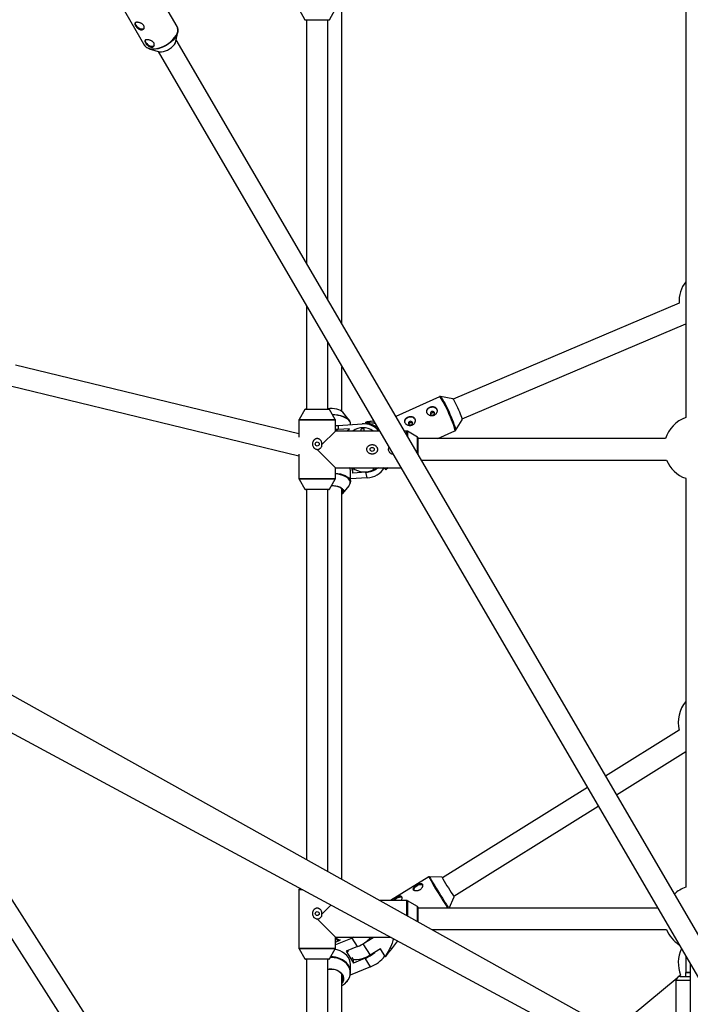
# Model space of a CAD drawing. Units: millimetres. Extents: x -3089 to 11578, y -5373 to 1504.
# Drawn here: x 704 to 1204, y -2706 to -1972 of the extents above; entities that cross this region are included whole.
import ezdxf

# ---------------------------------------------------------------- set-up
doc = ezdxf.new("R2010")
doc.units = ezdxf.units.MM

msp = doc.modelspace()

# ---------------------------------------------------------------- linework, layer by layer
at = {"color": 7, "linetype": 'Continuous', "lineweight": 25}
for p, q in [((820.98, -1977.04), (803.17, -1946.54)), ((778.99, -1960.65), (796.8, -1991.16)), ((912, -1964.52), (916.37, -1972.04)), ((934.66, -1972.04), (939.03, -1964.52)), ((1200.36, -1963.89), (1200.36, -2268.63)), ((934.23, -1972.29), (916.8, -1972.29)), ((917.52, -1972.29), (917.52, -2153.62)), ((933.52, -2181.03), (933.52, -1972.29)), ((820.09, -1988.05), (821.53, -1981.25)), ((1228.32, -2686), (820.3, -1987.09)), ((800.19, -1993.71), (806.82, -1995.8)), ((806.86, -1995.81), (1214.47, -2694.02)), ((917.52, -2185.36), (917.52, -2262.29)), ((1195.52, -2183.32), (1027.01, -2255)), ((1033.57, -2269.6), (1200.36, -2198.65)), ((933.52, -2262.29), (933.52, -2212.76)), ((911.87, -2280.77), (700.52, -2229.5)), ((696.74, -2245.05), (911.87, -2297.24)), ((1016.76, -2253.03), (984.11, -2267.69)), ((1026.57, -2254.57), (1017.41, -2252.95)), ((1017.41, -2252.95), (1017.44, -2252.96)), ((916.37, -2262.54), (912, -2270.05)), ((916.8, -2262.29), (934.23, -2262.29)), ((939.03, -2270.05), (934.66, -2262.54)), ((949.27, -2270.41), (944.56, -2264.65)), ((911.87, -2270.56), (911.87, -2283.19)), ((939.17, -2278.64), (939.17, -2270.56)), ((939.17, -2274.6), (941.21, -2274.41)), ((941.21, -2274.41), (959.11, -2273.36)), ((941.21, -2274.41), (941.21, -2277.42)), ((950.38, -2273.28), (950.37, -2273.03)), ((950.38, -2273.87), (950.38, -2273.28)), ((961.67, -2271.96), (962.07, -2273.46)), ((962.3, -2273.05), (961.87, -2272.2)), ((962.42, -2273.51), (962.3, -2273.05)), ((1028.72, -2278.14), (1033.6, -2270.23)), ((929.02, -2288.78), (939.17, -2278.64)), ((941.21, -2277.42), (939.17, -2277.6)), ((971.97, -2278.64), (939.17, -2278.64)), ((949.49, -2276.93), (941.21, -2277.42)), ((958.39, -2278.64), (958.39, -2277.12)), ((960.71, -2278.64), (960.27, -2277.01)), ((960.27, -2277.01), (960.27, -2278.64)), ((992.25, -2278.64), (990.5, -2278.64)), ((1000.27, -2283.14), (992.75, -2278.77)), ((1015.51, -2284.29), (1028.23, -2278.58)), ((1000.52, -2283.57), (1000.52, -2295.79)), ((1185.39, -2284.29), (1000.52, -2284.29)), ((911.87, -2295.76), (911.87, -2314.02)), ((939.17, -2305.94), (925.52, -2292.29)), ((1003.14, -2300.29), (1186.12, -2300.29)), ((939.17, -2305.94), (987.91, -2305.94)), ((939.17, -2314.02), (939.17, -2305.94)), ((950.38, -2316.5), (950.38, -2307.97)), ((951.06, -2305.94), (952.12, -2309.93)), ((951.86, -2305.94), (952.12, -2306.92)), ((952.12, -2309.93), (952.12, -2306.92)), ((961.74, -2309.36), (952.12, -2309.93)), ((962.84, -2313.49), (961.74, -2309.36)), ((971.23, -2305.94), (967.5, -2307.61)), ((975.87, -2305.94), (976.01, -2306.46)), ((976.01, -2306.46), (976.44, -2307.31)), ((976.64, -2307.55), (976.21, -2305.94)), ((978.56, -2305.94), (976.64, -2307.55)), ((912, -2314.52), (916.37, -2322.04)), ((934.66, -2322.04), (939.03, -2314.52)), ((950.37, -2316.28), (950.38, -2316.5)), ((962.84, -2313.49), (950.38, -2314.22)), ((1200.36, -2313.89), (1200.36, -2618.63)), ((934.23, -2322.29), (916.8, -2322.29)), ((917.52, -2322.29), (917.52, -2598.12)), ((933.52, -2607.04), (933.52, -2322.29)), ((944.56, -2325.13), (949.27, -2319.37)), ((1159.99, -2733.33), (563.43, -2400.66)), ((546.34, -2420.77), (836.59, -2874.42)), ((850.07, -2865.8), (564.61, -2419.64)), ((663.48, -2485.16), (1152.7, -2748.65)), ((1195.6, -2501.6), (1140.66, -2535.85)), ((1148.73, -2549.68), (1200.36, -2517.49)), ((1127.08, -2544.32), (1018.92, -2611.77)), ((1027.3, -2625.39), (1135.15, -2558.15)), ((1008.76, -2610.98), (980.07, -2628.64)), ((1018.66, -2611.23), (1009.33, -2610.83)), ((912.46, -2619.26), (912, -2620.05)), ((911.87, -2620.56), (911.87, -2664.02)), ((1023.87, -2634.29), (1027.67, -2625.88)), ((929.02, -2638.78), (935.91, -2631.89)), ((992.25, -2628.64), (972.25, -2628.64)), ((1000.27, -2633.14), (992.75, -2628.77)), ((1000.52, -2633.57), (1000.52, -2644.4)), ((1179.6, -2634.29), (1000.52, -2634.29)), ((939.17, -2655.94), (925.52, -2642.29)), ((939.17, -2655.94), (980.56, -2655.94)), ((939.17, -2664.02), (939.17, -2655.94)), ((939.17, -2656.02), (940.93, -2658.81)), ((951.65, -2656.51), (939.17, -2661.57)), ((952.95, -2655.94), (951.65, -2656.51)), ((955.67, -2662.86), (951.65, -2656.51)), ((960.76, -2660.12), (967.26, -2656.11)), ((967.26, -2656.11), (967.15, -2655.94)), ((1011.07, -2650.29), (1186.12, -2650.29)), ((939.17, -2659.53), (943.01, -2657.97)), ((955.67, -2662.86), (947.03, -2666.37)), ((981.21, -2664.48), (985.56, -2658.63)), ((912, -2664.52), (916.37, -2672.04)), ((934.66, -2672.04), (939.03, -2664.52)), ((947.03, -2666.37), (952.59, -2675.15)), ((948.06, -2665.95), (948.61, -2666.83)), ((951.24, -2670.99), (952.59, -2673.11)), ((972.69, -2664.68), (965.02, -2669.4)), ((976.2, -2670.23), (972.69, -2664.68)), ((1200.36, -2669.84), (1200.36, -2682.17)), ((934.23, -2672.29), (916.8, -2672.29)), ((917.52, -2672.29), (917.52, -2906.63)), ((933.52, -2968.1), (933.52, -2672.29)), ((965.25, -2678), (950.17, -2684.11)), ((950.38, -2682.14), (950.38, -2676.36)), ((961.23, -2671.64), (952.59, -2675.15)), ((952.59, -2675.15), (952.59, -2673.11)), ((965.25, -2678), (961.23, -2671.64)), ((1203.82, -2675.77), (1203.82, -2751.14)), ((1196.6, -2684.13), (1194.93, -2685.52)), ((1196.29, -2685.19), (1203.82, -2685.19)), ((1200.29, -2682.19), (1200.29, -2685.19)), ((1203.82, -2682.19), (1200.29, -2682.19)), ((1200.36, -2682.17), (1203.82, -2682.17)), ((1193.91, -2686.36), (1146.41, -2725.76)), ((1193.29, -2719.19), (1193.29, -2688.19))]:
    msp.add_line(p, q, dxfattribs=at)
at = {"color": 8, "linetype": 'Continuous', "lineweight": 25}
for p, q in [((916.37, -1972.04), (934.66, -1972.04)), ((934.66, -2262.54), (916.37, -2262.54)), ((939.17, -2270.56), (911.87, -2270.56)), ((912, -2270.05), (939.03, -2270.05)), ((992.25, -2281.63), (992.25, -2278.64)), ((992.75, -2278.77), (992.75, -2282.49)), ((1000.27, -2295.37), (1000.27, -2283.14)), ((967.05, -2305.94), (967.5, -2307.61)), ((911.87, -2314.02), (939.17, -2314.02)), ((939.03, -2314.52), (912, -2314.52)), ((916.37, -2322.04), (934.66, -2322.04)), ((914.87, -2620.56), (911.87, -2620.56)), ((912, -2620.05), (913.94, -2620.05)), ((992.25, -2639.79), (992.25, -2628.64)), ((992.75, -2628.77), (992.75, -2640.07)), ((1000.27, -2644.26), (1000.27, -2633.14)), ((911.87, -2664.02), (939.17, -2664.02)), ((959.62, -2660.86), (965.02, -2669.4)), ((939.03, -2664.52), (912, -2664.52)), ((916.37, -2672.04), (934.66, -2672.04)), ((1203.82, -2688.19), (1193.29, -2688.19))]:
    msp.add_line(p, q, dxfattribs=at)
at = {"color": 7, "linetype": 'Continuous', "lineweight": 25, "flags": 128}
for points in [[(789.77, -1974.31), (789.74, -1974.43), (789.76, -1975.21), (790.11, -1976.08), (790.77, -1976.94), (791.66, -1977.73), (792.71, -1978.35), (793.8, -1978.76), (794.84, -1978.91), (795.72, -1978.78), (796.34, -1978.39), (796.49, -1978.19)], [(821.59, -1978.93), (821.68, -1979.78), (821.55, -1981.18), (821.09, -1982.67), (820.33, -1984.21), (819.28, -1985.76), (817.96, -1987.27), (816.41, -1988.71), (814.68, -1990.04), (812.8, -1991.23), (810.83, -1992.24), (808.81, -1993.06), (806.8, -1993.65), (804.85, -1994.01), (803.02, -1994.12)], [(797.33, -1987.25), (797.29, -1987.37), (797.31, -1988.15), (797.67, -1989.02), (798.32, -1989.88), (799.22, -1990.67), (800.27, -1991.3), (801.36, -1991.7), (802.4, -1991.85), (803.27, -1991.72), (803.9, -1991.33), (804.05, -1991.14)], [(806.82, -1995.8), (807.91, -1996.01), (809.29, -1996.03), (810.79, -1995.79), (812.37, -1995.33), (813.94, -1994.65), (815.45, -1993.78), (816.83, -1992.76), (818.03, -1991.63), (819, -1990.43), (819.7, -1989.23), (820.09, -1988.05), (820.09, -1988.05)], [(803.02, -1994.12), (801.34, -1993.98), (799.93, -1993.62)], [(1033.6, -2270.23), (1033.63, -2269.96), (1033.52, -2269.37), (1033.27, -2268.5), (1032.88, -2267.37), (1032.38, -2266.04), (1031.79, -2264.57), (1031.12, -2263), (1030.41, -2261.42), (1029.69, -2259.87), (1028.97, -2258.43)], [(944.56, -2264.65), (943.96, -2264.06), (942.92, -2263.37), (941.62, -2262.79), (940.09, -2262.34), (938.41, -2262.04), (936.64, -2261.9), (934.84, -2261.92), (933.52, -2262.04)], [(936.76, -2266.15), (938.66, -2266.26), (940.81, -2266.53), (942.85, -2266.96), (944.71, -2267.54), (946.36, -2268.24), (947.76, -2269.06), (948.86, -2269.96), (949.65, -2270.94), (950.09, -2271.95)], [(1007.39, -2265.15), (1007.31, -2264.7), (1007.38, -2263.62), (1007.82, -2262.59), (1008.59, -2261.71), (1009.61, -2261.07), (1010.78, -2260.73), (1011.99, -2260.72), (1013.11, -2261.05), (1014.05, -2261.68), (1014.71, -2262.55), (1014.78, -2262.72)], [(1012.9, -2264.76), (1012.56, -2264.34), (1012.06, -2264.08), (1011.46, -2264.02), (1010.88, -2264.17), (1010.39, -2264.51), (1010.06, -2264.98), (1009.96, -2265.51), (1010.09, -2266.02), (1010.43, -2266.44), (1010.94, -2266.7), (1011.53, -2266.76), (1012.11, -2266.61), (1012.61, -2266.27), (1012.93, -2265.8), (1013.03, -2265.27), (1012.9, -2264.76)], [(991.04, -2272.49), (990.95, -2272.05), (991.02, -2270.97), (991.46, -2269.94), (992.23, -2269.06), (993.25, -2268.42), (994.42, -2268.07), (995.63, -2268.07), (996.76, -2268.39), (997.69, -2269.02), (998.35, -2269.89), (998.43, -2270.06)], [(996.55, -2272.1), (996.2, -2271.68), (995.7, -2271.43), (995.11, -2271.37), (994.52, -2271.52), (994.03, -2271.85), (993.71, -2272.32), (993.6, -2272.85), (993.73, -2273.37), (994.07, -2273.79), (994.58, -2274.04), (995.17, -2274.1), (995.76, -2273.95), (996.25, -2273.62), (996.57, -2273.15), (996.68, -2272.62), (996.55, -2272.1)], [(941.71, -2278.64), (940.55, -2278.43), (939.17, -2278.25)], [(947.67, -2278.64), (947.81, -2278.49), (949.49, -2276.93)], [(944.14, -2325.33), (944.15, -2325.32), (944.74, -2324.51), (944.98, -2323.67), (944.84, -2322.82), (944.34, -2322), (943.51, -2321.24), (942.36, -2320.58), (940.95, -2320.04), (939.34, -2319.65), (937.59, -2319.41), (936.23, -2319.35)], [(936.25, -2319.31), (936.64, -2319.32), (938.41, -2319.46), (940.09, -2319.76), (941.62, -2320.21), (942.92, -2320.79), (943.96, -2321.48), (944.69, -2322.25), (945.09, -2323.07), (945.14, -2323.91), (944.83, -2324.74), (944.19, -2325.52), (944.13, -2325.58)], [(997.68, -2620.98), (997.63, -2620.61), (997.82, -2619.82), (998.32, -2618.96), (999.1, -2618.14), (1000.08, -2617.42), (1001.15, -2616.87), (1002.23, -2616.56), (1003.19, -2616.51), (1003.95, -2616.73), (1004.16, -2616.86)], [(982.82, -2628.64), (982.99, -2628.4), (983.77, -2627.57), (984.75, -2626.85), (985.83, -2626.31), (986.9, -2625.99), (987.86, -2625.94), (988.62, -2626.16), (988.83, -2626.29)], [(950.38, -2676.36), (950.21, -2674.59), (949.69, -2672.83), (948.83, -2671.15), (947.65, -2669.61), (946.19, -2668.23), (944.47, -2667.05), (942.55, -2666.11), (940.46, -2665.41), (938.72, -2665.05)], [(965.02, -2669.4), (963.04, -2670.5), (961.02, -2671.41), (959, -2672.11), (957.03, -2672.58), (955.16, -2672.8), (953.44, -2672.77), (952.25, -2672.57)], [(933.52, -2679.88), (935.28, -2679.63), (937.08, -2679.67), (938.84, -2679.98), (940.49, -2680.56), (941.96, -2681.38), (943.2, -2682.43), (944.17, -2683.64), (944.82, -2684.98), (945.14, -2686.4), (945.1, -2687.84), (944.71, -2689.25), (944.13, -2690.34)], [(944.12, -2690.01), (944.6, -2689), (944.94, -2687.56), (944.92, -2686.11), (944.53, -2684.68), (943.79, -2683.35), (942.73, -2682.17), (941.4, -2681.18), (939.84, -2680.42), (938.12, -2679.93), (936.32, -2679.73), (934.5, -2679.82), (933.52, -2680)], [(944.08, -2691.84), (944.31, -2691.71), (945.99, -2690.57)]]:
    msp.add_lwpolyline(points, dxfattribs=at)
at = {"color": 8, "linetype": 'Continuous', "lineweight": 25, "flags": 128}
for points in [[(802.71, -1993.83), (804.57, -1993.72), (806.54, -1993.36), (808.57, -1992.76), (810.61, -1991.94), (812.61, -1990.91), (814.51, -1989.71), (816.27, -1988.36), (817.83, -1986.9), (819.17, -1985.37), (820.23, -1983.81), (821.01, -1982.25), (821.47, -1980.74), (821.6, -1979.32), (821.4, -1978.02), (820.98, -1977.04)], [(1028.23, -2278.58), (1028.28, -2278.53), (1028.33, -2278.19), (1028.24, -2277.52), (1028, -2276.54), (1027.61, -2275.29), (1027.09, -2273.79), (1026.45, -2272.09), (1025.71, -2270.22), (1024.89, -2268.24), (1024.01, -2266.2), (1023.08, -2264.14), (1022.14, -2262.13), (1021.21, -2260.22), (1020.31, -2258.45), (1019.47, -2256.86), (1018.71, -2255.51), (1018.04, -2254.43), (1017.49, -2253.64), (1017.07, -2253.17), (1016.79, -2253.02), (1016.76, -2253.03)], [(1017.44, -2252.96), (1017.65, -2253.1), (1018.06, -2253.56), (1018.61, -2254.34), (1019.26, -2255.41), (1020.02, -2256.75), (1020.85, -2258.31), (1021.73, -2260.06), (1022.65, -2261.95), (1023.58, -2263.94), (1024.5, -2265.97), (1025.37, -2267.98), (1026.18, -2269.94), (1026.91, -2271.79), (1027.54, -2273.47), (1028.06, -2274.95), (1028.44, -2276.18), (1028.68, -2277.14), (1028.77, -2277.81), (1028.73, -2278.13)], [(950.37, -2273.03), (950.27, -2272.45), (949.81, -2271.41), (949.02, -2270.42), (947.9, -2269.51), (946.49, -2268.68), (944.82, -2267.97), (942.93, -2267.39), (940.87, -2266.95), (938.69, -2266.67), (937, -2266.57)], [(939.17, -2309.93), (940.87, -2310.17), (942.93, -2310.6), (944.82, -2311.18), (946.49, -2311.9), (947.9, -2312.72), (949.02, -2313.64), (949.81, -2314.63), (950.27, -2315.66), (950.37, -2316.28)], [(949.27, -2319.37), (949.36, -2319.25), (949.95, -2318.25), (950.2, -2317.21), (950.1, -2316.17), (949.65, -2315.14), (948.86, -2314.17), (947.76, -2313.26), (946.36, -2312.44), (944.71, -2311.74), (942.85, -2311.17), (940.81, -2310.74), (939.17, -2310.51)], [(1009.33, -2610.83), (1009.32, -2610.84), (1009.38, -2611.01), (1009.62, -2611.49), (1010.05, -2612.26), (1010.64, -2613.29), (1011.38, -2614.56), (1012.26, -2616.05), (1013.26, -2617.7), (1014.33, -2619.48), (1015.47, -2621.34), (1016.63, -2623.24), (1017.79, -2625.12), (1018.93, -2626.93), (1020, -2628.63), (1020.98, -2630.18), (1021.84, -2631.53), (1022.57, -2632.65), (1023.15, -2633.51), (1023.55, -2634.08), (1023.71, -2634.29)], [(945.99, -2690.57), (946.02, -2690.55), (947.47, -2689.19), (948.64, -2687.67), (949.5, -2686.02), (950.03, -2684.29), (950.21, -2682.51), (950.04, -2680.72), (949.52, -2678.99), (948.67, -2677.33), (947.51, -2675.81), (946.07, -2674.45), (944.37, -2673.28), (942.47, -2672.35), (940.41, -2671.66), (938.24, -2671.24), (936.01, -2671.09), (935.2, -2671.11)]]:
    msp.add_lwpolyline(points, dxfattribs=at)
at = {"color": 7, "linetype": 'Continuous', "lineweight": 25}
for centre in [(925.52, -2288.29), (966.52, -2292.29), (925.52, -2638.29)]:
    msp.add_circle(centre, 1.5, dxfattribs=at)
for centre, radius, start, end in [((916.8, -1971.79), 0.5, 210.1673, 270), ((934.23, -1971.79), 0.5, 270, 329.8327), ((1219.37, -2182.01), 24, 142.3706, 183.26126), ((1018.63, -2262.2), 11.01, 20.03234, 43.88426), ((916.8, -2262.79), 0.5, 90, 149.8327), ((934.23, -2262.79), 0.5, 30.1673, 90), ((912.87, -2270.56), 1, 149.8327, 180), ((938.17, -2270.56), 1, 0, 30.1673), ((960.41, -2287.39), 14.09, 38.41218, 95.32416), ((957.09, -2276.06), 6.14, 38.94839, 41.81146), ((961.39, -2287.63), 14.61, 50.83861, 86.42033), ((1208.36, -2291.26), 24, 109.47122, 163.11387), ((959.68, -2288.57), 12.43, 53.0754, 126.9246), ((960.09, -2289.99), 12.98, 89.17781, 97.52058), ((992.25, -2279.64), 1, 59.8327, 90), ((1000.02, -2283.57), 0.5, 0, 59.8327), ((1208.36, -2291.26), 24, 202.09826, 250.52878), ((946.67, -2308.07), 3.71, 1.5367, 35.12487), ((960.93, -2293.73), 15.35, 234.09714, 295.33034), ((960.79, -2292.74), 16.65, 273.26194, 305.72199), ((962.05, -2297.38), 16.13, 272.82034, 327.96745), ((981.22, -2303.45), 6.14, 218.94839, 221.81146), ((912.87, -2314.02), 1, 180, 210.1673), ((938.17, -2314.02), 1, 329.8327, 360), ((916.8, -2321.79), 0.5, 210.1673, 270), ((934.23, -2321.79), 0.5, 270, 329.8327), ((1218.82, -2495.52), 24, 140.29428, 194.66932), ((1024.42, -2608.97), 6.18, 201.38952, 213.80106), ((1196.66, -2511.16), 204.24, 209.7195, 214.17117), ((1208.36, -2641.26), 24, 109.47122, 133.08478), ((912.87, -2620.56), 1, 149.8327, 180), ((992.25, -2629.64), 1, 59.8327, 90), ((1000.02, -2633.57), 0.5, 360, 59.8327), ((943.48, -2652.34), 5.65, 220.1302, 265.15649), ((945.92, -2638.59), 26.15, 291.9024, 318.46695), ((1208.36, -2641.26), 24, 202.09826, 237.60878), ((912.87, -2664.02), 1, 180, 210.1673), ((938.17, -2664.02), 1, 329.8327, 0), ((950.95, -2646.51), 27.16, 292.2486, 309.96121), ((955.75, -2654.16), 25.66, 291.73466, 322.11384), ((984.84, -2663.94), 10.69, 216.0521, 217.26028), ((1218.82, -2675.06), 24, 153.96898, 202.19559), ((916.8, -2671.79), 0.5, 210.1673, 270), ((934.23, -2671.79), 0.5, 270, 329.8327), ((940.73, -2682.15), 9.64, 347.27442, 35.95406), ((1196.29, -2688.19), 3, 90, 180)]:
    msp.add_arc(centre, radius, start, end, dxfattribs=at)
at = {"color": 8, "linetype": 'Continuous', "lineweight": 25}
for centre, radius, start, end in [((802.12, -1987.27), 6.59, 216.21484, 275.08295), ((1276.46, -2463.41), 305.68, 208.86619, 213.98662), ((936.39, -2686.06), 15.46, 38.22311, 93.35431)]:
    msp.add_arc(centre, radius, start, end, dxfattribs=at)
at = {"color": 7, "linetype": 'Continuous', "lineweight": 25}
for points, knots in [([(943.98, -2198.95), (943.98, -2194.08), (943.98, -2180.94), (943.98, -2159.2), (943.98, -2133.78), (943.98, -2108.1), (943.98, -2082.7), (943.98, -2057.63), (943.98, -2032.93), (943.98, -2008.12), (943.98, -1983.21), (943.98, -1965.8), (943.98, -1956.7), (943.98, -1955.94)], [0, 0, 0, 0, 0.062804, 0.169379, 0.275952, 0.382554, 0.489067, 0.589402, 0.689696, 0.790002, 0.890371, 0.990779, 1, 1, 1, 1]), ([(794.4, -1979.6), (794.19, -1979.6), (793.98, -1979.57), (793.56, -1979.48), (793.34, -1979.41), (792.9, -1979.23), (792.69, -1979.12), (792.26, -1978.87), (792.05, -1978.72), (791.65, -1978.41), (791.46, -1978.25), (791.08, -1977.89), (790.91, -1977.71), (790.58, -1977.33), (790.42, -1977.14), (790.15, -1976.76), (790.02, -1976.57), (789.81, -1976.2), (789.72, -1976.02), (789.57, -1975.68), (789.52, -1975.52), (789.45, -1975.22), (789.44, -1975.08), (789.46, -1974.82), (789.49, -1974.71), (789.59, -1974.5), (789.66, -1974.41), (789.85, -1974.26), (789.96, -1974.19), (790.23, -1974.09), (790.39, -1974.05), (790.73, -1974), (790.92, -1973.99), (791.33, -1973.99), (791.54, -1974.01), (792, -1974.07), (792.23, -1974.11), (792.71, -1974.22), (792.95, -1974.28), (793.44, -1974.44), (793.67, -1974.54), (794.14, -1974.75), (794.37, -1974.87), (794.8, -1975.12), (795, -1975.26), (795.38, -1975.57), (795.56, -1975.73), (795.86, -1976.07), (795.99, -1976.25), (796.21, -1976.62), (796.29, -1976.81), (796.41, -1977.19), (796.44, -1977.38), (796.46, -1977.76), (796.45, -1977.94), (796.37, -1978.29), (796.31, -1978.45), (796.14, -1978.76), (796.04, -1978.9), (795.79, -1979.15), (795.65, -1979.25), (795.34, -1979.43), (795.17, -1979.49), (794.8, -1979.58), (794.6, -1979.6), (794.4, -1979.6)], [0, 0, 0, 0, 0.03125, 0.03125, 0.0625, 0.0625, 0.09375, 0.09375, 0.125, 0.125, 0.15625, 0.15625, 0.1875, 0.1875, 0.21875, 0.21875, 0.25, 0.25, 0.28125, 0.28125, 0.3125, 0.3125, 0.34375, 0.34375, 0.375, 0.375, 0.40625, 0.40625, 0.4375, 0.4375, 0.46875, 0.46875, 0.5, 0.5, 0.53125, 0.53125, 0.5625, 0.5625, 0.59375, 0.59375, 0.625, 0.625, 0.65625, 0.65625, 0.6875, 0.6875, 0.71875, 0.71875, 0.75, 0.75, 0.78125, 0.78125, 0.8125, 0.8125, 0.84375, 0.84375, 0.875, 0.875, 0.90625, 0.90625, 0.9375, 0.9375, 0.96875, 0.96875, 1, 1, 1, 1]), ([(821.56, -1978.68), (821.54, -1978.55), (821.47, -1977.97), (821.17, -1977.27), (820.79, -1976.79), (820.68, -1976.64)], [0, 0, 0, 0, 0.1745435, 0.7508233, 1, 1, 1, 1]), ([(801.95, -1992.54), (801.75, -1992.54), (801.54, -1992.52), (801.11, -1992.42), (800.89, -1992.35), (800.46, -1992.17), (800.24, -1992.06), (799.82, -1991.81), (799.61, -1991.67), (799.21, -1991.36), (799.01, -1991.19), (798.64, -1990.83), (798.46, -1990.65), (798.13, -1990.28), (797.98, -1990.08), (797.7, -1989.7), (797.58, -1989.51), (797.36, -1989.14), (797.27, -1988.96), (797.13, -1988.62), (797.07, -1988.46), (797.01, -1988.16), (797, -1988.02), (797.01, -1987.77), (797.04, -1987.65), (797.15, -1987.44), (797.22, -1987.35), (797.4, -1987.2), (797.52, -1987.13), (797.79, -1987.03), (797.94, -1986.99), (798.28, -1986.94), (798.48, -1986.93), (798.88, -1986.94), (799.1, -1986.95), (799.55, -1987.01), (799.79, -1987.05), (800.26, -1987.16), (800.51, -1987.23), (800.99, -1987.39), (801.23, -1987.48), (801.7, -1987.69), (801.93, -1987.81), (802.36, -1988.06), (802.56, -1988.2), (802.94, -1988.51), (803.11, -1988.67), (803.41, -1989.01), (803.54, -1989.19), (803.76, -1989.56), (803.84, -1989.75), (803.96, -1990.13), (804, -1990.32), (804.02, -1990.7), (804, -1990.88), (803.93, -1991.23), (803.86, -1991.4), (803.7, -1991.7), (803.6, -1991.84), (803.35, -1992.09), (803.21, -1992.19), (802.9, -1992.37), (802.72, -1992.43), (802.35, -1992.52), (802.16, -1992.54), (801.95, -1992.54)], [0, 0, 0, 0, 0.03125, 0.03125, 0.0625, 0.0625, 0.09375, 0.09375, 0.125, 0.125, 0.15625, 0.15625, 0.1875, 0.1875, 0.21875, 0.21875, 0.25, 0.25, 0.28125, 0.28125, 0.3125, 0.3125, 0.34375, 0.34375, 0.375, 0.375, 0.40625, 0.40625, 0.4375, 0.4375, 0.46875, 0.46875, 0.5, 0.5, 0.53125, 0.53125, 0.5625, 0.5625, 0.59375, 0.59375, 0.625, 0.625, 0.65625, 0.65625, 0.6875, 0.6875, 0.71875, 0.71875, 0.75, 0.75, 0.78125, 0.78125, 0.8125, 0.8125, 0.84375, 0.84375, 0.875, 0.875, 0.90625, 0.90625, 0.9375, 0.9375, 0.96875, 0.96875, 1, 1, 1, 1]), ([(796.67, -1990.82), (796.75, -1991.01), (797.01, -1991.59), (797.74, -1992.37), (798.73, -1993.13), (799.54, -1993.45), (799.92, -1993.6)], [0, 0, 0, 0, 0.148032, 0.442603, 0.737085, 1, 1, 1, 1]), ([(943.98, -2264.08), (943.98, -2263.46), (943.98, -2253.51), (943.98, -2242.36), (943.98, -2231.7), (943.98, -2230.69)], [0, 0, 0, 0, 0.056275, 0.910654, 1, 1, 1, 1]), ([(1017.55, -2253), (1017.52, -2252.99), (1017.37, -2252.92), (1017.03, -2252.9), (1016.82, -2253.03), (1016.77, -2253.06)], [0, 0, 0, 0, 0.163729, 0.791181, 1, 1, 1, 1]), ([(1014.58, -2262.08), (1014.48, -2261.88), (1014.35, -2261.69), (1014.07, -2261.35), (1013.9, -2261.2), (1013.54, -2260.93), (1013.35, -2260.82), (1012.93, -2260.63), (1012.71, -2260.56), (1012.25, -2260.46), (1012.01, -2260.43), (1011.52, -2260.41), (1011.27, -2260.42), (1010.77, -2260.48), (1010.52, -2260.53), (1010.03, -2260.67), (1009.79, -2260.76), (1009.32, -2260.97), (1009.09, -2261.09), (1008.68, -2261.36), (1008.48, -2261.51), (1008.12, -2261.83), (1007.96, -2262.01), (1007.68, -2262.37), (1007.56, -2262.56), (1007.37, -2262.96), (1007.3, -2263.16), (1007.2, -2263.57), (1007.18, -2263.79), (1007.18, -2264.22), (1007.21, -2264.43), (1007.31, -2264.85), (1007.39, -2265.06), (1007.59, -2265.46), (1007.72, -2265.66), (1008.02, -2266.03), (1008.18, -2266.2), (1008.55, -2266.51), (1008.76, -2266.66), (1009.19, -2266.9), (1009.42, -2267.01), (1009.9, -2267.18), (1010.15, -2267.24), (1010.65, -2267.32), (1010.91, -2267.34), (1011.43, -2267.33), (1011.68, -2267.3), (1012.18, -2267.18), (1012.42, -2267.1), (1012.89, -2266.89), (1013.11, -2266.77), (1013.52, -2266.47), (1013.72, -2266.3), (1014.06, -2265.93), (1014.21, -2265.73), (1014.48, -2265.3), (1014.59, -2265.08), (1014.76, -2264.62), (1014.83, -2264.38), (1014.91, -2263.9), (1014.92, -2263.66), (1014.91, -2263.19), (1014.88, -2262.95), (1014.76, -2262.5), (1014.68, -2262.29), (1014.58, -2262.08)], [0, 0, 0, 0, 0.03125, 0.03125, 0.0625, 0.0625, 0.09375, 0.09375, 0.125, 0.125, 0.15625, 0.15625, 0.1875, 0.1875, 0.21875, 0.21875, 0.25, 0.25, 0.28125, 0.28125, 0.3125, 0.3125, 0.34375, 0.34375, 0.375, 0.375, 0.40625, 0.40625, 0.4375, 0.4375, 0.46875, 0.46875, 0.5, 0.5, 0.53125, 0.53125, 0.5625, 0.5625, 0.59375, 0.59375, 0.625, 0.625, 0.65625, 0.65625, 0.6875, 0.6875, 0.71875, 0.71875, 0.75, 0.75, 0.78125, 0.78125, 0.8125, 0.8125, 0.84375, 0.84375, 0.875, 0.875, 0.90625, 0.90625, 0.9375, 0.9375, 0.96875, 0.96875, 1, 1, 1, 1]), ([(1010.19, -2266.16), (1010.19, -2266.14), (1010.18, -2265.98), (1010.33, -2265.67), (1010.63, -2265.3), (1011.07, -2265.02), (1011.58, -2264.86), (1012.09, -2264.84), (1012.56, -2264.98), (1012.87, -2265.18), (1012.98, -2265.34), (1013, -2265.38)], [0, 0, 0, 0, 0.0171008, 0.151526, 0.2875796, 0.4229821, 0.5564078, 0.6896398, 0.8247308, 0.960865, 1, 1, 1, 1]), ([(950.33, -2272.97), (950.33, -2272.76), (950.33, -2272.5), (950.24, -2272.26), (950.22, -2272.22)], [0, 0, 0, 0, 0.84046, 1, 1, 1, 1]), ([(967.67, -2271.27), (966.43, -2271.39), (964.46, -2271.58), (962.42, -2271.86), (961.67, -2271.96)], [0, 0, 0, 0, 0.62862, 1, 1, 1, 1]), ([(961.87, -2272.2), (963.83, -2272.25), (966.08, -2272.3), (968.25, -2272.68), (968.52, -2272.73)], [0, 0, 0, 0, 0.87509, 1, 1, 1, 1]), ([(998.22, -2269.43), (998.12, -2269.22), (998, -2269.04), (997.71, -2268.7), (997.54, -2268.54), (997.18, -2268.28), (996.99, -2268.16), (996.57, -2267.98), (996.35, -2267.9), (995.89, -2267.8), (995.65, -2267.77), (995.16, -2267.75), (994.91, -2267.76), (994.41, -2267.83), (994.16, -2267.88), (993.67, -2268.02), (993.43, -2268.1), (992.96, -2268.31), (992.74, -2268.44), (992.32, -2268.71), (992.12, -2268.85), (991.76, -2269.18), (991.6, -2269.35), (991.32, -2269.71), (991.2, -2269.9), (991.01, -2270.3), (990.94, -2270.5), (990.84, -2270.92), (990.82, -2271.14), (990.82, -2271.56), (990.85, -2271.77), (990.95, -2272.2), (991.03, -2272.41), (991.24, -2272.81), (991.36, -2273), (991.66, -2273.37), (991.82, -2273.54), (992.2, -2273.86), (992.4, -2274), (992.84, -2274.25), (993.06, -2274.35), (993.54, -2274.52), (993.79, -2274.59), (994.3, -2274.67), (994.55, -2274.69), (995.07, -2274.67), (995.32, -2274.64), (995.82, -2274.53), (996.07, -2274.45), (996.53, -2274.24), (996.75, -2274.11), (997.17, -2273.81), (997.36, -2273.64), (997.7, -2273.27), (997.85, -2273.07), (998.12, -2272.65), (998.23, -2272.42), (998.4, -2271.96), (998.47, -2271.72), (998.55, -2271.24), (998.57, -2271), (998.55, -2270.53), (998.52, -2270.29), (998.41, -2269.85), (998.33, -2269.63), (998.22, -2269.43)], [0, 0, 0, 0, 0.03125, 0.03125, 0.0625, 0.0625, 0.09375, 0.09375, 0.125, 0.125, 0.15625, 0.15625, 0.1875, 0.1875, 0.21875, 0.21875, 0.25, 0.25, 0.28125, 0.28125, 0.3125, 0.3125, 0.34375, 0.34375, 0.375, 0.375, 0.40625, 0.40625, 0.4375, 0.4375, 0.46875, 0.46875, 0.5, 0.5, 0.53125, 0.53125, 0.5625, 0.5625, 0.59375, 0.59375, 0.625, 0.625, 0.65625, 0.65625, 0.6875, 0.6875, 0.71875, 0.71875, 0.75, 0.75, 0.78125, 0.78125, 0.8125, 0.8125, 0.84375, 0.84375, 0.875, 0.875, 0.90625, 0.90625, 0.9375, 0.9375, 0.96875, 0.96875, 1, 1, 1, 1]), ([(993.83, -2273.51), (993.83, -2273.49), (993.82, -2273.32), (993.97, -2273.02), (994.27, -2272.64), (994.72, -2272.36), (995.22, -2272.2), (995.73, -2272.19), (996.2, -2272.32), (996.51, -2272.52), (996.62, -2272.69), (996.64, -2272.73)], [0, 0, 0, 0, 0.017101, 0.151526, 0.28758, 0.422982, 0.556408, 0.68964, 0.824731, 0.960865, 1, 1, 1, 1]), ([(1028.16, -2278.6), (1028.17, -2278.6), (1028.37, -2278.57), (1028.63, -2278.32), (1028.72, -2278.13), (1028.74, -2278.07)], [0, 0, 0, 0, 0.019868, 0.714315, 1, 1, 1, 1]), ([(929.02, -2288.78), (929.07, -2288.4), (929.06, -2288.02), (928.98, -2287.45), (928.94, -2287.26), (928.83, -2286.9), (928.77, -2286.72), (928.54, -2286.2), (928.35, -2285.86), (927.99, -2285.43), (927.86, -2285.29), (927.58, -2285.04), (927.42, -2284.92), (927.11, -2284.71), (926.94, -2284.62), (926.59, -2284.47), (926.41, -2284.41), (926.04, -2284.32), (925.85, -2284.3), (925.47, -2284.28), (925.27, -2284.29), (924.89, -2284.34), (924.71, -2284.39), (924.35, -2284.51), (924.17, -2284.59), (923.83, -2284.77), (923.67, -2284.87), (923.37, -2285.1), (923.23, -2285.23), (922.97, -2285.51), (922.85, -2285.66), (922.63, -2285.97), (922.54, -2286.13), (922.28, -2286.64), (922.15, -2287.01), (922.04, -2287.56), (922.01, -2287.75), (921.98, -2288.13), (921.98, -2288.32), (922.01, -2288.89), (922.07, -2289.27), (922.31, -2290), (922.47, -2290.34), (922.78, -2290.82), (922.89, -2290.97), (923.14, -2291.25), (923.28, -2291.38), (923.71, -2291.75), (924.04, -2291.95), (924.57, -2292.15), (924.76, -2292.2), (925.13, -2292.27), (925.33, -2292.29), (925.52, -2292.29)], [0, 0, 0, 0, 0.0625, 0.0625, 0.09375, 0.09375, 0.125, 0.125, 0.1875, 0.1875, 0.21875, 0.21875, 0.25, 0.25, 0.28125, 0.28125, 0.3125, 0.3125, 0.34375, 0.34375, 0.375, 0.375, 0.40625, 0.40625, 0.4375, 0.4375, 0.46875, 0.46875, 0.5, 0.5, 0.53125, 0.53125, 0.5625, 0.5625, 0.625, 0.625, 0.65625, 0.65625, 0.6875, 0.6875, 0.75, 0.75, 0.8125, 0.8125, 0.84375, 0.84375, 0.875, 0.875, 0.9375, 0.9375, 0.96875, 0.96875, 1, 1, 1, 1]), ([(925.52, -2292.29), (925.75, -2292.29), (925.99, -2292.27), (926.45, -2292.18), (926.68, -2292.12), (927.12, -2291.96), (927.33, -2291.85), (927.73, -2291.6), (927.92, -2291.46), (928.26, -2291.14), (928.41, -2290.96), (928.68, -2290.57), (928.78, -2290.36), (928.95, -2289.93), (929, -2289.7), (929.05, -2289.24), (929.05, -2289.01), (929.02, -2288.78)], [0, 0, 0, 0, 0.125, 0.125, 0.25, 0.25, 0.375, 0.375, 0.5, 0.5, 0.625, 0.625, 0.75, 0.75, 0.875, 0.875, 1, 1, 1, 1]), ([(963.84, -2289.66), (963.65, -2289.82), (963.47, -2289.99), (963.15, -2290.36), (963.01, -2290.57), (962.78, -2291), (962.69, -2291.23), (962.59, -2291.59), (962.57, -2291.71), (962.53, -2291.95), (962.52, -2292.08), (962.51, -2292.45), (962.53, -2292.7), (962.64, -2293.18), (962.72, -2293.41), (962.93, -2293.86), (963.06, -2294.07), (963.36, -2294.46), (963.53, -2294.64), (963.9, -2294.97), (964.1, -2295.11), (964.53, -2295.36), (964.75, -2295.46), (965.21, -2295.63), (965.45, -2295.7), (965.94, -2295.79), (966.18, -2295.82), (966.68, -2295.82), (966.93, -2295.81), (967.42, -2295.74), (967.66, -2295.68), (968.12, -2295.53), (968.35, -2295.43), (968.79, -2295.2), (968.99, -2295.07), (969.37, -2294.76), (969.55, -2294.59), (969.87, -2294.22), (970.01, -2294.01), (970.24, -2293.58), (970.34, -2293.35), (970.47, -2292.87), (970.51, -2292.63), (970.52, -2292.26), (970.51, -2292.13), (970.49, -2291.89), (970.47, -2291.76), (970.4, -2291.4), (970.32, -2291.16), (970.11, -2290.72), (969.98, -2290.51), (969.67, -2290.11), (969.51, -2289.93), (969.13, -2289.61), (968.93, -2289.47), (968.51, -2289.22), (968.28, -2289.11), (967.82, -2288.94), (967.58, -2288.87), (967.09, -2288.78), (966.85, -2288.76), (966.35, -2288.75), (966.1, -2288.76), (965.62, -2288.84), (965.38, -2288.89), (964.67, -2289.12), (964.23, -2289.35), (963.84, -2289.66)], [0, 0, 0, 0, 0.03125, 0.03125, 0.0625, 0.0625, 0.09375, 0.09375, 0.109375, 0.109375, 0.125, 0.125, 0.15625, 0.15625, 0.1875, 0.1875, 0.21875, 0.21875, 0.25, 0.25, 0.28125, 0.28125, 0.3125, 0.3125, 0.34375, 0.34375, 0.375, 0.375, 0.40625, 0.40625, 0.4375, 0.4375, 0.46875, 0.46875, 0.5, 0.5, 0.53125, 0.53125, 0.5625, 0.5625, 0.59375, 0.59375, 0.625, 0.625, 0.640625, 0.640625, 0.65625, 0.65625, 0.6875, 0.6875, 0.71875, 0.71875, 0.75, 0.75, 0.78125, 0.78125, 0.8125, 0.8125, 0.84375, 0.84375, 0.875, 0.875, 0.90625, 0.90625, 0.9375, 0.9375, 1, 1, 1, 1]), ([(979, -2290.67), (978.84, -2290.98), (978.5, -2291.62), (978.49, -2292.71), (978.81, -2293.73), (979.44, -2294.63), (980.4, -2295.33), (981.3, -2295.74), (981.85, -2295.74), (981.96, -2295.75)], [0, 0, 0, 0, 0.14668, 0.302959, 0.447146, 0.597147, 0.764894, 0.953487, 1, 1, 1, 1]), ([(949.09, -2319.52), (949.29, -2319.3), (949.76, -2318.77), (950.19, -2317.81), (950.42, -2316.91), (950.35, -2316.38), (950.33, -2316.23)], [0, 0, 0, 0, 0.229668, 0.542307, 0.875563, 1, 1, 1, 1]), ([(943.98, -2612.87), (943.98, -2608.85), (943.98, -2597.11), (943.98, -2576.88), (943.98, -2552.2), (943.98, -2526.77), (943.98, -2500.61), (943.98, -2474.69), (943.98, -2449.09), (943.98, -2423.9), (943.98, -2398.13), (943.98, -2371.77), (943.98, -2346.35), (943.98, -2329.44), (943.98, -2321.74)], [0, 0, 0, 0, 0.048659, 0.14205, 0.235461, 0.328845, 0.422158, 0.515423, 0.598519, 0.681595, 0.764629, 0.847607, 0.930545, 1, 1, 1, 1]), ([(1009.34, -2610.84), (1009.24, -2610.84), (1009.04, -2610.84), (1008.87, -2610.93), (1008.78, -2610.98)], [0, 0, 0, 0, 0.50925, 1, 1, 1, 1]), ([(1003.98, -2616.47), (1003.91, -2616.35), (1003.83, -2616.25), (1003.62, -2616.09), (1003.5, -2616.03), (1003.23, -2615.95), (1003.08, -2615.93), (1002.76, -2615.93), (1002.58, -2615.95), (1002.22, -2616.02), (1002.02, -2616.07), (1001.61, -2616.21), (1001.41, -2616.3), (1000.98, -2616.49), (1000.76, -2616.6), (1000.31, -2616.84), (1000.09, -2616.96), (999.66, -2617.23), (999.44, -2617.37), (999.03, -2617.66), (998.83, -2617.81), (998.46, -2618.11), (998.28, -2618.27), (997.97, -2618.57), (997.83, -2618.72), (997.58, -2619.03), (997.48, -2619.18), (997.32, -2619.47), (997.27, -2619.62), (997.2, -2619.91), (997.19, -2620.04), (997.23, -2620.31), (997.27, -2620.44), (997.41, -2620.68), (997.5, -2620.79), (997.73, -2620.99), (997.87, -2621.08), (998.19, -2621.23), (998.36, -2621.29), (998.75, -2621.39), (998.95, -2621.42), (999.39, -2621.45), (999.62, -2621.45), (1000.08, -2621.41), (1000.32, -2621.37), (1000.8, -2621.25), (1001.03, -2621.17), (1001.5, -2620.98), (1001.73, -2620.86), (1002.17, -2620.59), (1002.37, -2620.44), (1002.76, -2620.11), (1002.94, -2619.93), (1003.27, -2619.55), (1003.41, -2619.36), (1003.67, -2618.95), (1003.78, -2618.75), (1003.96, -2618.35), (1004.03, -2618.14), (1004.12, -2617.75), (1004.15, -2617.56), (1004.17, -2617.2), (1004.16, -2617.03), (1004.1, -2616.73), (1004.05, -2616.59), (1003.98, -2616.47)], [0, 0, 0, 0, 0.03125, 0.03125, 0.0625, 0.0625, 0.09375, 0.09375, 0.125, 0.125, 0.15625, 0.15625, 0.1875, 0.1875, 0.21875, 0.21875, 0.25, 0.25, 0.28125, 0.28125, 0.3125, 0.3125, 0.34375, 0.34375, 0.375, 0.375, 0.40625, 0.40625, 0.4375, 0.4375, 0.46875, 0.46875, 0.5, 0.5, 0.53125, 0.53125, 0.5625, 0.5625, 0.59375, 0.59375, 0.625, 0.625, 0.65625, 0.65625, 0.6875, 0.6875, 0.71875, 0.71875, 0.75, 0.75, 0.78125, 0.78125, 0.8125, 0.8125, 0.84375, 0.84375, 0.875, 0.875, 0.90625, 0.90625, 0.9375, 0.9375, 0.96875, 0.96875, 1, 1, 1, 1]), ([(988.66, -2625.9), (988.51, -2625.73), (988.22, -2625.4), (987.44, -2625.32), (986.47, -2625.54), (985.36, -2626.05), (984.22, -2626.72), (983.21, -2627.46), (982.48, -2628.11), (982.27, -2628.5), (982.19, -2628.64)], [0, 0, 0, 0, 0.131392, 0.262671, 0.396927, 0.533681, 0.667053, 0.796371, 0.927299, 1, 1, 1, 1]), ([(988.17, -2628.64), (988.19, -2628.61), (988.48, -2628.25), (988.75, -2627.49), (988.91, -2626.54), (988.73, -2626.11), (988.66, -2625.9)], [0, 0, 0, 0, 0.030546, 0.36481, 0.706926, 1, 1, 1, 1]), ([(929.02, -2638.78), (929.07, -2638.4), (929.06, -2638.02), (928.98, -2637.45), (928.94, -2637.26), (928.83, -2636.9), (928.77, -2636.72), (928.54, -2636.2), (928.35, -2635.86), (927.99, -2635.43), (927.86, -2635.29), (927.58, -2635.04), (927.42, -2634.92), (927.11, -2634.71), (926.94, -2634.62), (926.59, -2634.47), (926.41, -2634.41), (926.04, -2634.32), (925.85, -2634.3), (925.47, -2634.28), (925.27, -2634.29), (924.89, -2634.34), (924.71, -2634.39), (924.35, -2634.51), (924.17, -2634.59), (923.83, -2634.77), (923.67, -2634.87), (923.37, -2635.1), (923.23, -2635.23), (922.97, -2635.51), (922.85, -2635.66), (922.63, -2635.97), (922.54, -2636.13), (922.28, -2636.64), (922.15, -2637.01), (922.04, -2637.56), (922.01, -2637.75), (921.98, -2638.13), (921.98, -2638.32), (922.01, -2638.89), (922.07, -2639.27), (922.31, -2640), (922.47, -2640.34), (922.78, -2640.82), (922.89, -2640.97), (923.14, -2641.25), (923.28, -2641.38), (923.71, -2641.75), (924.04, -2641.95), (924.57, -2642.15), (924.76, -2642.2), (925.13, -2642.27), (925.33, -2642.29), (925.52, -2642.29)], [0, 0, 0, 0, 0.0625, 0.0625, 0.09375, 0.09375, 0.125, 0.125, 0.1875, 0.1875, 0.21875, 0.21875, 0.25, 0.25, 0.28125, 0.28125, 0.3125, 0.3125, 0.34375, 0.34375, 0.375, 0.375, 0.40625, 0.40625, 0.4375, 0.4375, 0.46875, 0.46875, 0.5, 0.5, 0.53125, 0.53125, 0.5625, 0.5625, 0.625, 0.625, 0.65625, 0.65625, 0.6875, 0.6875, 0.75, 0.75, 0.8125, 0.8125, 0.84375, 0.84375, 0.875, 0.875, 0.9375, 0.9375, 0.96875, 0.96875, 1, 1, 1, 1]), ([(925.52, -2642.29), (925.75, -2642.29), (925.99, -2642.27), (926.45, -2642.18), (926.68, -2642.12), (927.12, -2641.96), (927.33, -2641.85), (927.73, -2641.6), (927.92, -2641.46), (928.26, -2641.14), (928.41, -2640.96), (928.68, -2640.57), (928.78, -2640.36), (928.95, -2639.93), (929, -2639.7), (929.05, -2639.24), (929.05, -2639.01), (929.02, -2638.78)], [0, 0, 0, 0, 0.125, 0.125, 0.25, 0.25, 0.375, 0.375, 0.5, 0.5, 0.625, 0.625, 0.75, 0.75, 0.875, 0.875, 1, 1, 1, 1]), ([(982.29, -2656.87), (982.22, -2657.36), (982.07, -2658.51), (981.08, -2661.38), (979.19, -2665.39), (977.2, -2668.62), (976.2, -2670.23)], [0, 0, 0, 0, 0.105328, 0.247377, 0.623132, 1, 1, 1, 1]), ([(976.33, -2670.41), (977.44, -2669.16), (979.17, -2667.18), (980.64, -2665.18), (981.17, -2664.45)], [0, 0, 0, 0, 0.636473, 1, 1, 1, 1]), ([(943.98, -2879.34), (943.98, -2873.82), (943.98, -2861.58), (943.98, -2841.32), (943.98, -2820.29), (943.98, -2799.89), (943.98, -2780.37), (943.98, -2760.08), (943.98, -2739.03), (943.98, -2717.15), (943.98, -2698.7), (943.98, -2687.24), (943.98, -2683.64)], [0, 0, 0, 0, 0.103002, 0.22864, 0.354362, 0.454341, 0.554265, 0.654264, 0.754297, 0.854293, 0.954219, 1, 1, 1, 1]), ([(946, -2690.53), (946.24, -2690.34), (947.01, -2689.76), (947.81, -2688.92), (948.27, -2688.22), (948.38, -2688.05)], [0, 0, 0, 0, 0.25772, 0.81124, 1, 1, 1, 1])]:
    msp.add_open_spline(points, degree=3, knots=knots, dxfattribs=at)

doc.saveas('drawing.dxf')
